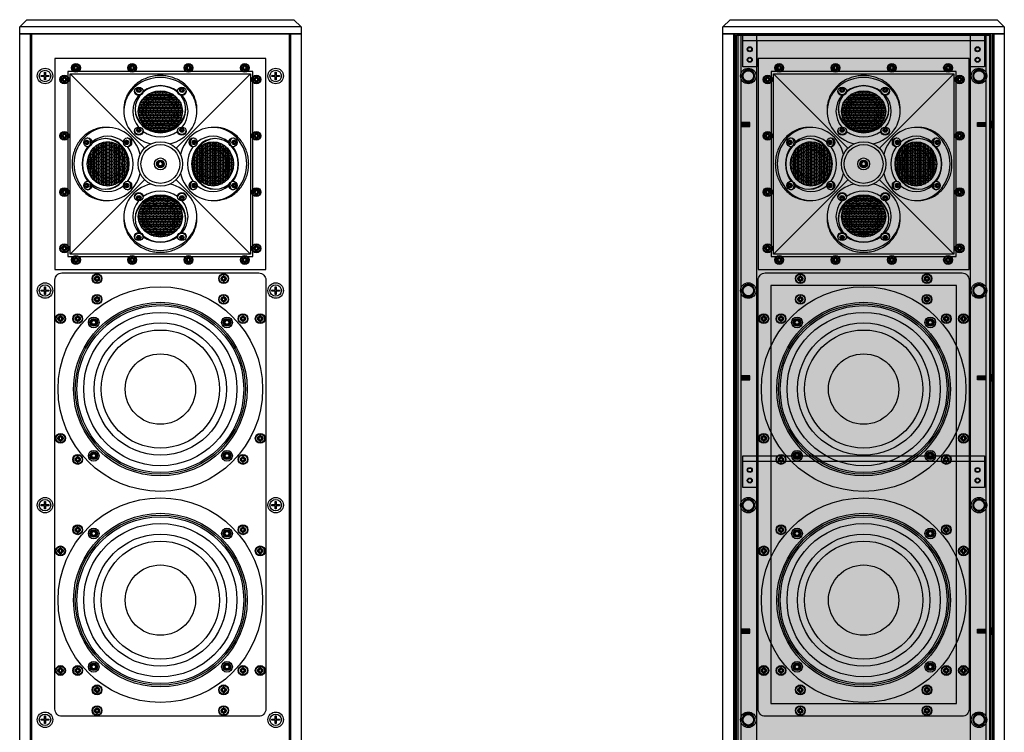
# Model space of a CAD drawing. Units: inches. Extents: x 0 to 219, y 0 to 137.
# Drawn here: x 63 to 98, y 73 to 99 of the extents above; entities that cross this region are included whole.
import ezdxf

# ---------------------------------------------------------------- set-up
doc = ezdxf.new("R2010")
doc.units = ezdxf.units.IN
doc.header["$MEASUREMENT"] = 0
for name, color, linetype in [('CAP', 3, 'Continuous'), ('CUP', 150, 'Continuous'), ('FEET', 6, 'Continuous'), ('GRILLE', 8, 'Continuous'), ('GRILLE FRAME', 9, 'Continuous'), ('GRILLE FRAME BRACKET', 2, 'Continuous'), ('HOUSING', 7, 'Continuous'), ('MAGNET', 3, 'Continuous'), ('MODULE FRONT PLATE', 150, 'Continuous'), ('MODULE HOUSING', 3, 'Continuous'), ('SCREW', 253, 'Continuous'), ('TOP CAP', 150, 'Continuous'), ('TWEETER', 2, 'Continuous'), ('TWEETER PLATE', 3, 'Continuous'), ('WOOFER', 6, 'Continuous')]:
    doc.layers.add(name, color=color, linetype=linetype)

# ---------------------------------------------------------------- blocks, each defined once
blk = doc.blocks.new('8-32 PHIL FLAT')
at = {"layer": 'SCREW'}
for p, q in [((-0.099, 0.02), (-0.102, 0.021)), ((-0.061, 0.021), (-0.102, 0.021)), ((-0.033, 0.033), (-0.061, 0.021)), ((-0.021, 0.061), (-0.033, 0.033)), ((-0.021, 0.102), (-0.021, 0.061)), ((-0.02, 0.099), (-0.021, 0.102)), ((0.02, 0.099), (0.021, 0.102)), ((0.021, 0.061), (0.021, 0.102)), ((0.033, 0.033), (0.021, 0.061)), ((0.061, 0.021), (0.033, 0.033)), ((0.102, 0.021), (0.061, 0.021)), ((0.099, 0.02), (0.102, 0.021)), ((-0.099, -0.02), (-0.102, -0.021)), ((-0.102, -0.021), (-0.061, -0.021)), ((-0.061, -0.021), (-0.033, -0.033)), ((-0.033, -0.033), (-0.021, -0.061)), ((-0.021, -0.061), (-0.021, -0.102)), ((-0.02, -0.099), (-0.021, -0.102)), ((0.02, -0.099), (0.021, -0.102)), ((0.021, -0.061), (0.033, -0.033)), ((0.021, -0.102), (0.021, -0.061)), ((0.033, -0.033), (0.061, -0.021)), ((0.061, -0.021), (0.102, -0.021)), ((0.099, -0.02), (0.102, -0.021))]:
    blk.add_line(p, q, dxfattribs=at)
blk.add_circle((0, 0), 0.156, dxfattribs=at)
for radius, start, end in [(0.104, 168.463, 191.537), (0.101, 168.6604, 191.3396), (0.104, 78.463, 101.537), (0.101, 78.6604, 101.3396), (0.101, 348.6604, 11.3396), (0.104, 348.463, 11.537), (0.104, 258.463, 281.537), (0.101, 258.6604, 281.3396)]:
    blk.add_arc((0, 0), radius, start, end, dxfattribs=at)
for points in [[(-0.099, 0.02), (-0.086, 0.019), (-0.073, 0.017), (-0.06, 0.016)], [(-0.016, 0.06), (-0.017, 0.073), (-0.019, 0.086), (-0.02, 0.099)], [(0.02, 0.099), (0.019, 0.086), (0.017, 0.073), (0.016, 0.06)], [(0.06, 0.016), (0.073, 0.017), (0.086, 0.019), (0.099, 0.02)], [(-0.06, -0.016), (-0.073, -0.017), (-0.086, -0.019), (-0.099, -0.02)], [(-0.02, -0.099), (-0.019, -0.086), (-0.017, -0.073), (-0.016, -0.06)], [(0.016, -0.06), (0.017, -0.073), (0.019, -0.086), (0.02, -0.099)], [(0.099, -0.02), (0.086, -0.019), (0.073, -0.017), (0.06, -0.016)]]:
    blk.add_open_spline(points, degree=3, dxfattribs=at)
for points in [[(-0.06, 0.016), (-0.055, 0.018), (-0.05, 0.019), (-0.039, 0.023), (-0.034, 0.025), (-0.027, 0.027)], [(-0.027, 0.027), (-0.025, 0.034), (-0.023, 0.039), (-0.019, 0.05), (-0.018, 0.055), (-0.016, 0.06)], [(0.016, 0.06), (0.018, 0.055), (0.019, 0.05), (0.023, 0.039), (0.025, 0.034), (0.027, 0.027)], [(0.027, 0.027), (0.034, 0.025), (0.039, 0.023), (0.05, 0.019), (0.055, 0.018), (0.06, 0.016)], [(-0.027, -0.027), (-0.034, -0.025), (-0.039, -0.023), (-0.05, -0.019), (-0.055, -0.018), (-0.06, -0.016)], [(-0.016, -0.06), (-0.018, -0.055), (-0.019, -0.05), (-0.023, -0.039), (-0.025, -0.034), (-0.027, -0.027)], [(0.027, -0.027), (0.025, -0.034), (0.023, -0.039), (0.019, -0.05), (0.018, -0.055), (0.016, -0.06)], [(0.06, -0.016), (0.055, -0.018), (0.05, -0.019), (0.039, -0.023), (0.034, -0.025), (0.027, -0.027)]]:
    blk.add_open_spline(points, degree=3, knots=[0, 0, 0, 0, 0.5, 0.5, 1, 1, 1, 1], dxfattribs=at)
blk = doc.blocks.new('8-32 SOCKET CAP')
at = {"layer": 'SCREW'}
for radius in [0.135, 0.0812]:
    blk.add_circle((0, 0), radius, dxfattribs=at)
for points, knots in [([(-0.041, 0.07), (-0.044, 0.065), (-0.047, 0.059), (-0.052, 0.05), (-0.054, 0.048), (-0.057, 0.041), (-0.059, 0.038), (-0.064, 0.029), (-0.068, 0.023), (-0.075, 0.011), (-0.078, 0.006), (-0.081, 0)], [0, 0, 0, 0, 0.25, 0.25, 0.375, 0.375, 0.5, 0.5, 0.75, 0.75, 1, 1, 1, 1]), ([(-0.081, 0), (-0.078, -0.005), (-0.075, -0.011), (-0.07, -0.02), (-0.068, -0.023), (-0.065, -0.029), (-0.063, -0.032), (-0.057, -0.041), (-0.054, -0.047), (-0.047, -0.059), (-0.044, -0.065), (-0.041, -0.07)], [0, 0, 0, 0, 0.25, 0.25, 0.375, 0.375, 0.5, 0.5, 0.75, 0.75, 1, 1, 1, 1]), ([(0.041, 0.07), (0.034, 0.07), (0.028, 0.07), (0.014, 0.07), (0.007, 0.07), (-0.007, 0.07), (-0.014, 0.07), (-0.028, 0.07), (-0.034, 0.07), (-0.041, 0.07)], [0, 0, 0, 0, 0.25, 0.25, 0.5, 0.5, 0.75, 0.75, 1, 1, 1, 1]), ([(0.081, 0), (0.078, 0.005), (0.075, 0.011), (0.07, 0.02), (0.068, 0.023), (0.065, 0.029), (0.063, 0.032), (0.057, 0.041), (0.054, 0.047), (0.047, 0.059), (0.044, 0.065), (0.041, 0.07)], [0, 0, 0, 0, 0.25, 0.25, 0.375, 0.375, 0.5, 0.5, 0.75, 0.75, 1, 1, 1, 1]), ([(0.041, -0.07), (0.044, -0.065), (0.047, -0.059), (0.052, -0.05), (0.054, -0.048), (0.057, -0.041), (0.059, -0.038), (0.064, -0.029), (0.068, -0.023), (0.075, -0.011), (0.078, -0.006), (0.081, 0)], [0, 0, 0, 0, 0.25, 0.25, 0.375, 0.375, 0.5, 0.5, 0.75, 0.75, 1, 1, 1, 1]), ([(0.041, -0.07), (0.034, -0.07), (0.028, -0.07), (0.014, -0.07), (0.007, -0.07), (-0.007, -0.07), (-0.014, -0.07), (-0.028, -0.07), (-0.034, -0.07), (-0.041, -0.07)], [0, 0, 0, 0, 0.25, 0.25, 0.5, 0.5, 0.75, 0.75, 1, 1, 1, 1])]:
    blk.add_open_spline(points, degree=3, knots=knots, dxfattribs=at)
blk = doc.blocks.new('DRV.6.5.001F')
at = {"layer": 'WOOFER'}
for centre, radius in [((0, 0), 3.635), ((0, 0), 3.085), ((0, 0), 3.024), ((0, 0), 2.724), ((-2.369, 2.369), 0.19), ((-2.369, 2.369), 0.107), ((2.369, 2.369), 0.19), ((2.369, 2.369), 0.108), ((0, 0), 2.349), ((0, 0), 2.099), ((0, 0), 1.25), ((-2.369, -2.369), 0.19), ((-2.369, -2.369), 0.108), ((2.369, -2.369), 0.19), ((2.369, -2.369), 0.108)]:
    blk.add_circle(centre, radius, dxfattribs=at)
blk = doc.blocks.new('DRV.1.007.TIQ')
at = {"layer": 'TWEETER'}
h = blk.add_hatch(dxfattribs=at)
h.set_pattern_fill('ANSI38', color=256, scale=0.019685, angle=-45, style=0)
h.set_pattern_definition([(360, (-20.57688, 9.847805), (2e-17, 0.05774247), []), (90, (-20.57688, 9.847805), (-0.0625, 0.11548494), [0.1443562, -0.0866137])])
edge = h.paths.add_edge_path()
edge.add_ellipse((0, 1.872), major_axis=(0.785, 0), ratio=0.92388, start_angle=0, end_angle=360)
h = blk.add_hatch(dxfattribs=at)
h.set_pattern_fill('ANSI38', color=256, scale=0.019685, angle=45, style=0)
h.set_pattern_definition([(90, (-9.847805, -20.57688), (-0.05774247, 2e-17), []), (180, (-9.847805, -20.57688), (-0.11548494, -0.0625), [0.1443562, -0.0866137])])
edge = h.paths.add_edge_path()
edge.add_ellipse((-1.872, 0), major_axis=(0, 0.785), ratio=0.92388, start_angle=0, end_angle=360)
h = blk.add_hatch(dxfattribs=at)
h.set_pattern_fill('ANSI38', color=256, scale=0.019685, angle=225, style=0)
h.set_pattern_definition([(270, (9.847805, 20.57688), (0.05774247, -3e-17), []), (360, (9.847805, 20.57688), (0.11548494, 0.0625), [0.1443562, -0.0866137])])
edge = h.paths.add_edge_path()
edge.add_ellipse((1.872, 0), major_axis=(0, -0.785), ratio=0.92388, start_angle=0, end_angle=360)
h = blk.add_hatch(dxfattribs=at)
h.set_pattern_fill('ANSI38', color=256, scale=0.019685, angle=135, style=0)
h.set_pattern_definition([(180, (20.57688, -9.847805), (-3e-17, -0.05774247), []), (270, (20.57688, -9.847805), (0.0625, -0.11548494), [0.1443562, -0.0866137])])
edge = h.paths.add_edge_path()
edge.add_ellipse((0, -1.872), major_axis=(-0.785, 0), ratio=0.92388, start_angle=0, end_angle=360)
at = {"layer": 'FEET'}
for radius in [0.79, 0.69, 0.212, 0.125]:
    blk.add_circle((0, 0), radius, dxfattribs=at)
at = {"layer": 'TWEETER'}
for centre, major_axis, start_param, end_param in [((0, 1.872), (1.299, 0), 4.976321, 10.731642), ((0, 1.872), (0.984, 0), 0.904556, 2.237037), ((-0.766, 2.614), (0.157, 0), 3.258355, 6.166423), ((-0.766, 2.647), (0.0787, 0), 3.376749, 6.048029), ((0, 1.872), (-0.65, 0), 3.141593, 9.424778), ((0.766, 2.614), (0.157, 0), 3.258355, 6.166423), ((0.766, 2.647), (0.0787, 0), 3.376749, 6.048029), ((0, 1.872), (-0.984, 0), -0.66624, 0.66624), ((0, 1.872), (-0.984, 0), 2.475352, 3.807833), ((-1.872, 0), (0, 1.299), 4.976321, 10.731642), ((-1.872, 0), (0, -0.984), 2.475352, 3.807833), ((-0.766, 1.199), (0.157, 0), 3.258355, 6.166423), ((-0.766, 1.233), (0.0787, 0), 3.376749, 6.048029), ((0, 1.872), (0.984, 0), 4.046149, 5.378629), ((0.766, 1.199), (0.157, 0), 3.258355, 6.166423), ((0.766, 1.233), (0.0787, 0), 3.376749, 6.048029), ((1.872, 0), (0, -1.299), 4.976321, 10.731642), ((1.872, 0), (0, 0.984), -0.66624, 0.66624), ((-2.647, 0.766), (0, 0.0787), 3.376749, 6.048029), ((-2.614, 0.766), (0, 0.157), 3.258355, 6.166423), ((-1.233, 0.766), (0, 0.0787), 3.376749, 6.048029), ((-1.199, 0.766), (0, 0.157), 3.258355, 6.166423), ((1.199, 0.766), (0, -0.157), 3.258355, 6.166423), ((1.233, 0.766), (0, -0.0787), 3.376749, 6.048029), ((2.614, 0.766), (0, -0.157), 3.258355, 6.166423), ((2.647, 0.766), (0, -0.0787), 3.376749, 6.048029), ((-1.872, 0), (0, 0.984), 0.904556, 2.237037), ((-1.872, 0), (0, -0.65), 3.141593, 9.424778), ((-1.872, 0), (0, 0.984), 4.046149, 5.378629), ((1.872, 0), (0, -0.984), 4.046149, 5.378629), ((1.872, 0), (0, 0.65), 3.141593, 9.424778), ((1.872, 0), (0, -0.984), 0.904556, 2.237037), ((-2.647, -0.766), (0, 0.0787), 3.376749, 6.048029), ((-2.614, -0.766), (0, 0.157), 3.258355, 6.166423), ((-1.233, -0.766), (0, 0.0787), 3.376749, 6.048029), ((-1.199, -0.766), (0, 0.157), 3.258355, 6.166423), ((1.199, -0.766), (0, -0.157), 3.258355, 6.166423), ((1.233, -0.766), (0, -0.0787), 3.376749, 6.048029), ((2.614, -0.766), (0, -0.157), 3.258355, 6.166423), ((2.647, -0.766), (0, -0.0787), 3.376749, 6.048029), ((-1.872, 0), (0, -0.984), -0.66624, 0.66624), ((0, -1.872), (-1.299, 0), 4.976321, 10.731642), ((0, -1.872), (-0.984, 0), 4.046149, 5.378629), ((1.872, 0), (0, 0.984), 2.475352, 3.807833), ((0, -1.872), (0.984, 0), 2.475352, 3.807833), ((-0.766, -1.199), (-0.157, 0), 3.258355, 6.166423), ((-0.766, -1.233), (-0.0787, 0), 3.376749, 6.048029), ((0, -1.872), (0.65, 0), 3.141593, 9.424778), ((0.766, -1.199), (-0.157, 0), 3.258355, 6.166423), ((0.766, -1.233), (-0.0787, 0), 3.376749, 6.048029), ((0, -1.872), (0.984, 0), -0.66624, 0.66624), ((-0.766, -2.614), (-0.157, 0), 3.258355, 6.166423), ((-0.766, -2.647), (-0.0787, 0), 3.376749, 6.048029), ((0, -1.872), (-0.984, 0), 0.904556, 2.237037), ((0.766, -2.614), (-0.157, 0), 3.258355, 6.166423), ((0.766, -2.647), (-0.0787, 0), 3.376749, 6.048029)]:
    blk.add_ellipse(centre, major_axis=major_axis, ratio=0.92388, start_param=start_param, end_param=end_param, dxfattribs=at)
for centre, major_axis in [((-0.766, 2.58), (0.157, 0)), ((-0.766, 2.614), (0.0787, 0)), ((0, 1.872), (0.785, 0)), ((0.766, 2.58), (0.157, 0)), ((0.766, 2.614), (0.0787, 0)), ((0, 1.872), (0.519, 0)), ((-0.766, 1.165), (0.157, 0)), ((-0.766, 1.199), (0.0787, 0)), ((0.766, 1.165), (0.157, 0)), ((0.766, 1.199), (0.0787, 0)), ((-2.58, 0.766), (0, 0.157)), ((-2.614, 0.766), (0, 0.0787)), ((-1.872, 0), (0, 0.785)), ((-1.165, 0.766), (0, 0.157)), ((-1.199, 0.766), (0, 0.0787)), ((1.165, 0.766), (0, -0.157)), ((1.199, 0.766), (0, -0.0787)), ((1.872, 0), (0, -0.785)), ((2.58, 0.766), (0, -0.157)), ((2.614, 0.766), (0, -0.0787)), ((-1.872, 0), (0, 0.519)), ((1.872, 0), (0, -0.519)), ((-2.58, -0.766), (0, 0.157)), ((-2.614, -0.766), (0, 0.0787)), ((-1.165, -0.766), (0, 0.157)), ((-1.199, -0.766), (0, 0.0787)), ((1.165, -0.766), (0, -0.157)), ((1.199, -0.766), (0, -0.0787)), ((2.58, -0.766), (0, -0.157)), ((2.614, -0.766), (0, -0.0787)), ((-0.766, -1.165), (-0.157, 0)), ((0.766, -1.165), (-0.157, 0)), ((-0.766, -1.199), (-0.0787, 0)), ((0, -1.872), (-0.785, 0)), ((0, -1.872), (-0.519, 0)), ((0.766, -1.199), (-0.0787, 0)), ((-0.766, -2.58), (-0.157, 0)), ((0.766, -2.58), (-0.157, 0)), ((-0.766, -2.614), (-0.0787, 0)), ((0.766, -2.614), (-0.0787, 0))]:
    blk.add_ellipse(centre, major_axis=major_axis, ratio=0.92388, dxfattribs=at)
for points in [[(1.299, 1.872), (1.299, 1.906), (1.299, 1.94), (1.299, 3.14), (0, 3.14), (-1.299, 3.14), (-1.299, 1.94), (-1.299, 1.906), (-1.299, 1.872)], [(-1.872, 1.299), (-1.906, 1.299), (-1.94, 1.299), (-3.14, 1.299), (-3.14, 0), (-3.14, -1.299), (-1.94, -1.299), (-1.906, -1.299), (-1.872, -1.299)], [(1.872, -1.299), (1.906, -1.299), (1.94, -1.299), (3.14, -1.299), (3.14, 0), (3.14, 1.299), (1.94, 1.299), (1.906, 1.299), (1.872, 1.299)], [(-1.299, -1.872), (-1.299, -1.906), (-1.299, -1.94), (-1.299, -3.14), (0, -3.14), (1.299, -3.14), (1.299, -1.94), (1.299, -1.906), (1.299, -1.872)]]:
    blk.add_rational_spline(points, [1, 1, 1, 0.707106781187, 1, 0.707106781187, 1, 1, 1], degree=2, knots=[0, 0, 0, 1, 1, 2.570796, 2.570796, 4.141593, 4.141593, 5.141593, 5.141593, 5.141593], dxfattribs=at)
at = {"layer": 'TWEETER PLATE'}
for p, q in [((-3.207, 3.207), (-0.559, 0.559)), ((0.559, 0.559), (3.207, 3.207)), ((-0.559, -0.559), (-3.207, -3.207)), ((3.207, -3.207), (0.559, -0.559))]:
    blk.add_line(p, q, dxfattribs=at)
for points in [[(3.75, 3.75), (-3.75, 3.75), (-3.75, -3.75), (3.75, -3.75)], [(3.207, -3.207), (-3.207, -3.207), (-3.207, 3.207), (3.207, 3.207)]]:
    blk.add_lwpolyline(points, close=True, dxfattribs=at)
for centre, radius in [((-3, 3.412), 0.138), ((-3, 3.412), 0.0885), ((-1, 3.412), 0.137), ((-1, 3.412), 0.0885), ((1, 3.412), 0.137), ((1, 3.412), 0.0885), ((3, 3.412), 0.137), ((3, 3.412), 0.0885), ((-3.413, 3), 0.137), ((-3.413, 3), 0.0885), ((3.412, 3), 0.137), ((3.412, 3), 0.0885), ((-3.413, 1), 0.137), ((-3.413, 1), 0.0885), ((3.412, 1), 0.137), ((3.412, 1), 0.0885), ((-3.413, -1), 0.137), ((-3.413, -1), 0.0885), ((3.412, -1), 0.137), ((3.412, -1), 0.0885), ((-3.413, -3), 0.138), ((-3.413, -3), 0.0885), ((3.412, -3), 0.137), ((3.412, -3), 0.0885), ((-3, -3.413), 0.137), ((-3, -3.413), 0.0885), ((-1, -3.413), 0.137), ((-1, -3.413), 0.0885), ((1, -3.413), 0.137), ((1, -3.413), 0.0885), ((3, -3.413), 0.138), ((3, -3.413), 0.0885)]:
    blk.add_circle(centre, radius, dxfattribs=at)
for centre, major_axis, start_param, end_param in [((0, 1.94), (-0.9, 0), 3.141593, 9.424778), ((-0.773, 2.654), (-0.0547, 0), 3.141593, 9.424778), ((-0.773, 2.688), (-0.0547, 0), 6.630911, 9.077052), ((0.772, 2.654), (-0.0547, 0), 3.141593, 9.424778), ((0.772, 2.688), (-0.0547, 0), 6.630911, 9.077052), ((0, 1.975), (-0.9, 0), 6.303897, 9.404066), ((-0.773, 1.226), (-0.0547, 0), 3.141593, 9.424778), ((-0.773, 1.261), (-0.0547, 0), 6.630911, 9.077052), ((0.772, 1.226), (-0.0547, 0), 3.141593, 9.424778), ((0.772, 1.261), (-0.0547, 0), 6.630911, 9.077052), ((-1.94, 0), (0, -0.9), 3.141593, 9.424778), ((-2.654, 0.772), (0, -0.0547), 3.141593, 9.424778), ((-2.688, 0.772), (0, -0.0547), 6.630911, 9.077052), ((-1.975, 0), (0, -0.9), 6.303897, 9.404066), ((-1.226, 0.772), (0, -0.0547), 3.141593, 9.424778), ((-1.261, 0.772), (0, -0.0547), 6.630911, 9.077052), ((1.94, 0), (0, 0.9), 3.141593, 9.424778), ((1.975, 0), (0, 0.9), 6.303897, 9.404066), ((1.226, 0.773), (0, 0.0547), 3.141593, 9.424778), ((1.261, 0.773), (0, 0.0547), 6.630911, 9.077052), ((2.654, 0.773), (0, 0.0547), 3.141593, 9.424778), ((2.688, 0.773), (0, 0.0547), 6.630911, 9.077052), ((-2.654, -0.773), (0, -0.0547), 3.141593, 9.424778), ((-2.688, -0.773), (0, -0.0547), 6.630911, 9.077052), ((-1.226, -0.773), (0, -0.0547), 3.141593, 9.424778), ((-1.261, -0.773), (0, -0.0547), 6.630911, 9.077052), ((0, -1.94), (0.9, 0), 3.141593, 9.424778), ((1.226, -0.772), (0, 0.0547), 3.141593, 9.424778), ((1.261, -0.772), (0, 0.0547), 6.630911, 9.077052), ((2.654, -0.772), (0, 0.0547), 3.141593, 9.424778), ((2.688, -0.772), (0, 0.0547), 6.630911, 9.077052), ((0, -1.975), (0.9, 0), 6.303897, 9.404066), ((-0.772, -1.226), (0.0547, 0), 3.141593, 9.424778), ((-0.772, -1.261), (0.0547, 0), 6.630911, 9.077052), ((0.773, -1.226), (0.0547, 0), 3.141593, 9.424778), ((0.773, -1.261), (0.0547, 0), 6.630911, 9.077052), ((-0.772, -2.654), (0.0547, 0), 3.141593, 9.424778), ((-0.772, -2.688), (0.0547, 0), 6.630911, 9.077052), ((0.773, -2.654), (0.0547, 0), 3.141593, 9.424778), ((0.773, -2.688), (0.0547, 0), 6.630911, 9.077052)]:
    blk.add_ellipse(centre, major_axis=major_axis, ratio=0.92388, start_param=start_param, end_param=end_param, dxfattribs=at)
at = {"layer": 'SCREW'}
blk.add_blockref('8-32 SOCKET CAP', (0, 0), dxfattribs=at)
blk = doc.blocks.new('MISC.MAGNET.CUP POSITIVE')
at = {"layer": 'CAP'}
for p, q in [((-0.136, 0.018), (-0.018, 0.018)), ((-0.136, -0.018), (-0.136, 0.018)), ((-0.131, 0.013), (-0.136, 0.018)), ((-0.131, -0.013), (-0.131, 0.013)), ((-0.131, 0.013), (-0.013, 0.013)), ((-0.018, 0.136), (0.018, 0.136)), ((-0.018, 0.018), (-0.018, 0.136)), ((-0.013, 0.131), (-0.018, 0.136)), ((-0.013, 0.013), (-0.018, 0.018)), ((-0.013, 0.013), (-0.013, 0.131)), ((-0.013, 0.131), (0.013, 0.131)), ((0.013, 0.131), (0.018, 0.136)), ((0.013, 0.131), (0.013, 0.013)), ((0.013, 0.013), (0.018, 0.018)), ((0.013, 0.013), (0.131, 0.013)), ((0.018, 0.136), (0.018, 0.018)), ((0.018, 0.018), (0.136, 0.018)), ((0.131, 0.013), (0.136, 0.018)), ((0.131, 0.013), (0.131, -0.013)), ((0.136, 0.018), (0.136, -0.018)), ((-0.131, -0.013), (-0.136, -0.018)), ((-0.018, -0.018), (-0.136, -0.018)), ((-0.013, -0.013), (-0.131, -0.013)), ((-0.013, -0.013), (-0.018, -0.018)), ((-0.018, -0.136), (-0.018, -0.018)), ((-0.013, -0.131), (-0.018, -0.136)), ((0.018, -0.136), (-0.018, -0.136)), ((-0.013, -0.131), (-0.013, -0.013)), ((0.013, -0.131), (-0.013, -0.131)), ((0.013, -0.013), (0.013, -0.131)), ((0.013, -0.013), (0.018, -0.018)), ((0.131, -0.013), (0.013, -0.013)), ((0.013, -0.131), (0.018, -0.136)), ((0.018, -0.018), (0.018, -0.136)), ((0.136, -0.018), (0.018, -0.018)), ((0.131, -0.013), (0.136, -0.018))]:
    blk.add_line(p, q, dxfattribs=at)
blk.add_circle((0, 0), 0.275, dxfattribs=at)
blk = doc.blocks.new('MISC.MAGNET.CUP BACK')
at = {"layer": 'CAP'}
blk.add_circle((0, 0), 0.275, dxfattribs=at)
at = {"layer": 'CUP'}
for p, q in [((-0.206, 0), (-0.223, 0)), ((-0.157, 0.157), (-0.158, 0.158)), ((-0.158, 0.158), (-0.158, 0.158)), ((-0.146, 0.146), (-0.157, 0.157)), ((0, 0.206), (0, 0.223)), ((0.146, 0.146), (0.157, 0.157)), ((0.157, 0.157), (0.158, 0.158)), ((0.158, 0.158), (0.158, 0.158)), ((0.206, 0), (0.223, 0)), ((-0.157, -0.157), (-0.158, -0.158)), ((-0.158, -0.158), (-0.158, -0.158)), ((-0.146, -0.146), (-0.157, -0.157)), ((0, -0.206), (0, -0.223)), ((0.146, -0.146), (0.157, -0.157)), ((0.157, -0.157), (0.158, -0.158)), ((0.158, -0.158), (0.158, -0.158))]:
    blk.add_line(p, q, dxfattribs=at)
for radius in [0.206, 0.188]:
    blk.add_circle((0, 0), radius, dxfattribs=at)
for radius, start, end in [(0.223, 135, 180), (0.223, 180, 225), (0.222, 135, 180), (0.208, 180, 225), (0.206, 135, 180), (0.223, 90, 135), (0.208, 90, 135), (0.223, 45, 90), (0.222, 45, 90), (0.206, 45, 90), (0.206, 315, 0), (0.208, 0, 45), (0.222, 315, 0), (0.223, 0, 45), (0.223, 315, 0), (0.223, 225, 270), (0.222, 225, 270), (0.206, 225, 270), (0.208, 270, 315), (0.223, 270, 315)]:
    blk.add_arc((0, 0), radius, start, end, dxfattribs=at)

msp = doc.modelspace()

# ---------------------------------------------------------------- hatches: boundary and pattern name
at = {"layer": 'GRILLE'}
h = msp.add_hatch(dxfattribs=at)
h.set_pattern_fill('HEX', color=256)
h.set_pattern_definition([(0, (-1313.47649, 930.065), (0, 0.21650635), [0.125, -0.25]), (120, (-1313.47649, 930.065), (-0.1875, -0.108253175), [0.125, -0.25]), (60, (-1313.35149, 930.065), (-0.1875, 0.108253175), [0.125, -0.25])])
h.paths.add_polyline_path([(88.0628, 98.1606), (97.1128, 98.1606), (97.1128, 55.8106), (88.0628, 55.8106)])

# ---------------------------------------------------------------- linework, layer by layer
msp.add_lwpolyline([(88.0628, 98.1606), (97.1128, 98.1606), (97.1128, 55.8106), (88.0628, 55.8106)], close=True, dxfattribs=at)
at = {"layer": 'GRILLE FRAME'}
for p, q in [((88.2378, 55.8106), (88.2378, 98.1606)), ((96.9378, 55.8106), (96.9378, 98.1606))]:
    msp.add_line(p, q, dxfattribs=at)
for points in [[(88.7878, 70.8449), (88.7878, 98.1606), (88.1128, 98.1606), (88.1128, 55.8106), (88.7878, 55.8106), (88.7878, 58.8263, -0.2202574), (88.7878, 62.3449), (88.7878, 67.3263, -0.2202574)], [(96.3878, 70.8449), (96.3878, 98.1606), (97.0628, 98.1606), (97.0628, 55.8106), (96.3878, 55.8106), (96.3878, 58.8263, 0.2202574), (96.3878, 62.3449), (96.3878, 67.3263, 0.2202574)]]:
    msp.add_lwpolyline(points, format="xyb", close=True, dxfattribs=at)
for centre, radius in [((88.5378, 97.6606), 0.0885), ((96.6378, 97.6606), 0.0885), ((88.5378, 97.2856), 0.0885), ((96.6378, 97.2856), 0.0885), ((88.4878, 96.7106), 0.2031), ((96.6878, 96.7106), 0.2031), ((88.4878, 89.0856), 0.2031), ((96.6878, 89.0856), 0.2031), ((88.5378, 82.7106), 0.0885), ((96.6378, 82.7106), 0.0885), ((88.5378, 82.3356), 0.0885), ((96.6378, 82.3356), 0.0885), ((88.4878, 81.4606), 0.2031), ((96.6878, 81.4606), 0.2031), ((88.4878, 73.8356), 0.2031), ((96.6878, 73.8356), 0.2031)]:
    msp.add_circle(centre, radius, dxfattribs=at)
at = {"layer": 'GRILLE FRAME BRACKET'}
for p, q in [((88.2878, 97.9706), (96.8878, 97.9706)), ((88.2878, 83.0206), (96.8878, 83.0206))]:
    msp.add_line(p, q, dxfattribs=at)
for points in [[(88.7878, 97.9706), (88.7878, 97.0356), (88.2878, 97.0356), (88.2878, 98.1606), (96.8878, 98.1606), (96.8878, 97.0356), (96.3878, 97.0356), (96.3878, 97.9706)], [(88.7878, 83.0206), (88.7878, 82.0856), (88.2878, 82.0856), (88.2878, 83.2106), (96.8878, 83.2106), (96.8878, 82.0856), (96.3878, 82.0856), (96.3878, 83.0206)]]:
    msp.add_lwpolyline(points, dxfattribs=at)
for centre in [(88.5378, 97.6606), (96.6378, 97.6606), (88.5378, 97.2856), (96.6378, 97.2856), (88.5378, 82.7106), (96.6378, 82.7106), (88.5378, 82.3356), (96.6378, 82.3356)]:
    msp.add_circle(centre, 0.068, dxfattribs=at)
at = {"layer": 'HOUSING'}
for p, q in [((62.9651, 98.2106), (62.9651, 49.2106)), ((63.0128, 98.2106), (63.0128, 49.2106)), ((72.1628, 98.2106), (72.1628, 49.2106)), ((72.2104, 98.2106), (72.2104, 49.2106)), ((87.9651, 98.2106), (87.9651, 49.2106)), ((88.0128, 98.2106), (88.0128, 49.2106)), ((97.1628, 98.2106), (97.1628, 49.2106)), ((97.2104, 98.2106), (97.2104, 49.2106))]:
    msp.add_line(p, q, dxfattribs=at)
for points in [[(62.5878, 98.2106), (72.5878, 98.2106), (72.5878, 49.2106), (62.5878, 49.2106)], [(87.5878, 98.2106), (97.5878, 98.2106), (97.5878, 49.2106), (87.5878, 49.2106)], [(70.8753, 96.8731), (64.3003, 96.8731), (64.3003, 90.2981), (70.8753, 90.2981)], [(95.8753, 96.8731), (89.3003, 96.8731), (89.3003, 90.2981), (95.8753, 90.2981)], [(89.288, 89.2606), (89.288, 74.4106), (95.8875, 74.4106), (95.8875, 89.2606)]]:
    msp.add_lwpolyline(points, close=True, dxfattribs=at)
for centre, radius in [((64.5878, 96.9981), 0.068), ((66.5878, 96.9981), 0.068), ((68.5878, 96.9981), 0.068), ((70.5878, 96.9981), 0.068), ((89.5878, 96.9981), 0.068), ((91.5878, 96.9981), 0.068), ((93.5878, 96.9981), 0.068), ((95.5878, 96.9981), 0.068), ((63.4878, 96.7106), 0.2031), ((64.1753, 96.5856), 0.068), ((71.0003, 96.5856), 0.068), ((71.6878, 96.7106), 0.2031), ((88.4878, 96.7106), 0.2031), ((89.1753, 96.5856), 0.068), ((96.0003, 96.5856), 0.068), ((96.6878, 96.7106), 0.2031), ((64.1753, 94.5856), 0.068), ((71.0003, 94.5856), 0.068), ((89.1753, 94.5856), 0.068), ((96.0003, 94.5856), 0.068), ((64.1753, 92.5856), 0.068), ((71.0003, 92.5856), 0.068), ((89.1753, 92.5856), 0.068), ((96.0003, 92.5856), 0.068), ((64.1753, 90.5856), 0.068), ((71.0003, 90.5856), 0.068), ((89.1753, 90.5856), 0.068), ((96.0003, 90.5856), 0.068), ((64.5878, 90.1731), 0.068), ((66.5878, 90.1731), 0.068), ((68.5878, 90.1731), 0.068), ((70.5878, 90.1731), 0.068), ((89.5878, 90.1731), 0.068), ((91.5878, 90.1731), 0.068), ((93.5878, 90.1731), 0.068), ((95.5878, 90.1731), 0.068), ((63.4878, 89.0856), 0.2031), ((65.3378, 89.5106), 0.068), ((69.8378, 89.5106), 0.068), ((71.6878, 89.0856), 0.2031), ((88.4878, 89.0856), 0.2031), ((90.3378, 89.5106), 0.068), ((94.8378, 89.5106), 0.068), ((96.6878, 89.0856), 0.2031), ((64.038, 88.0856), 0.068), ((71.1375, 88.0856), 0.068), ((89.038, 88.0856), 0.068), ((96.1375, 88.0856), 0.068), ((64.038, 83.8356), 0.068), ((71.1375, 83.8356), 0.068), ((89.038, 83.8356), 0.068), ((96.1375, 83.8356), 0.068), ((63.4878, 81.4606), 0.2031), ((71.6878, 81.4606), 0.2031), ((88.4878, 81.4606), 0.2031), ((96.6878, 81.4606), 0.2031), ((64.038, 79.8356), 0.068), ((71.1375, 79.8356), 0.068), ((89.038, 79.8356), 0.068), ((96.1375, 79.8356), 0.068), ((64.038, 75.5856), 0.068), ((71.1375, 75.5856), 0.068), ((89.038, 75.5856), 0.068), ((96.1375, 75.5856), 0.068), ((65.3378, 74.1606), 0.068), ((69.8378, 74.1606), 0.068), ((90.3378, 74.1606), 0.068), ((94.8378, 74.1606), 0.068), ((63.4878, 73.8356), 0.2031), ((71.6878, 73.8356), 0.2031), ((88.4878, 73.8356), 0.2031), ((96.6878, 73.8356), 0.2031)]:
    msp.add_circle(centre, radius, dxfattribs=at)
at = {"layer": 'MODULE FRONT PLATE'}
for points in [[(64.088, 89.7106), (71.0875, 89.7106, -0.4142136), (71.3375, 89.4606), (71.3375, 74.2106, -0.4142136), (71.0875, 73.9606), (64.088, 73.9606, -0.4142136), (63.838, 74.2106), (63.838, 89.4606, -0.4142136)], [(89.088, 89.7106), (96.0875, 89.7106, -0.4142136), (96.3375, 89.4606), (96.3375, 74.2106, -0.4142136), (96.0875, 73.9606), (89.088, 73.9606, -0.4142136), (88.838, 74.2106), (88.838, 89.4606, -0.4142136)]]:
    msp.add_lwpolyline(points, format="xyb", close=True, dxfattribs=at)
for centre, radius in [((65.3378, 89.5106), 0.175), ((69.8378, 89.5106), 0.175), ((90.3378, 89.5106), 0.175), ((94.8378, 89.5106), 0.175), ((65.3378, 89.5106), 0.0885), ((69.8378, 89.5106), 0.0885), ((90.3378, 89.5106), 0.0885), ((94.8378, 89.5106), 0.0885), ((65.3378, 88.7731), 0.175), ((69.8378, 88.7731), 0.175), ((90.3378, 88.7731), 0.175), ((94.8378, 88.7731), 0.175), ((67.5878, 85.5856), 2.965), ((65.3378, 88.7731), 0.0885), ((69.8378, 88.7731), 0.0885), ((92.5878, 85.5856), 2.965), ((90.3378, 88.7731), 0.0885), ((94.8378, 88.7731), 0.0885), ((64.038, 88.0856), 0.175), ((64.6505, 88.0856), 0.175), ((70.525, 88.0856), 0.175), ((71.1375, 88.0856), 0.175), ((89.038, 88.0856), 0.175), ((89.6505, 88.0856), 0.175), ((95.525, 88.0856), 0.175), ((96.1375, 88.0856), 0.175), ((64.038, 88.0856), 0.0885), ((64.6505, 88.0856), 0.0885), ((65.2188, 87.9543), 0.068), ((69.9564, 87.9546), 0.068), ((70.525, 88.0856), 0.0885), ((71.1375, 88.0856), 0.0885), ((89.038, 88.0856), 0.0885), ((89.6505, 88.0856), 0.0885), ((90.2188, 87.9543), 0.068), ((94.9564, 87.9546), 0.068), ((95.525, 88.0856), 0.0885), ((96.1375, 88.0856), 0.0885), ((64.038, 83.8356), 0.175), ((71.1375, 83.8356), 0.175), ((89.038, 83.8356), 0.175), ((96.1375, 83.8356), 0.175), ((64.038, 83.8356), 0.0885), ((71.1375, 83.8356), 0.0885), ((89.038, 83.8356), 0.0885), ((96.1375, 83.8356), 0.0885), ((64.6505, 83.0856), 0.175), ((64.6505, 83.0856), 0.0885), ((65.2191, 83.2166), 0.068), ((69.9567, 83.217), 0.068), ((70.525, 83.0856), 0.175), ((70.525, 83.0856), 0.0885), ((89.6505, 83.0856), 0.175), ((89.6505, 83.0856), 0.0885), ((90.2191, 83.2166), 0.068), ((94.9567, 83.217), 0.068), ((95.525, 83.0856), 0.175), ((95.525, 83.0856), 0.0885), ((67.5878, 78.0856), 2.965), ((92.5878, 78.0856), 2.965), ((64.6505, 80.5856), 0.175), ((64.6505, 80.5856), 0.0885), ((65.2188, 80.4543), 0.068), ((69.9564, 80.4546), 0.068), ((70.525, 80.5856), 0.175), ((70.525, 80.5856), 0.0885), ((89.6505, 80.5856), 0.175), ((89.6505, 80.5856), 0.0885), ((90.2188, 80.4543), 0.068), ((94.9564, 80.4546), 0.068), ((95.525, 80.5856), 0.175), ((95.525, 80.5856), 0.0885), ((64.038, 79.8356), 0.175), ((64.038, 79.8356), 0.0885), ((71.1375, 79.8356), 0.175), ((71.1375, 79.8356), 0.0885), ((89.038, 79.8356), 0.175), ((89.038, 79.8356), 0.0885), ((96.1375, 79.8356), 0.175), ((96.1375, 79.8356), 0.0885), ((64.038, 75.5856), 0.175), ((64.038, 75.5856), 0.0885), ((64.6505, 75.5856), 0.175), ((64.6505, 75.5856), 0.0885), ((65.2191, 75.7166), 0.068), ((69.9567, 75.717), 0.068), ((70.525, 75.5856), 0.175), ((70.525, 75.5856), 0.0885), ((71.1375, 75.5856), 0.175), ((71.1375, 75.5856), 0.0885), ((89.038, 75.5856), 0.175), ((89.038, 75.5856), 0.0885), ((89.6505, 75.5856), 0.175), ((89.6505, 75.5856), 0.0885), ((90.2191, 75.7166), 0.068), ((94.9567, 75.717), 0.068), ((95.525, 75.5856), 0.175), ((95.525, 75.5856), 0.0885), ((96.1375, 75.5856), 0.175), ((96.1375, 75.5856), 0.0885), ((65.3378, 74.8981), 0.175), ((65.3378, 74.8981), 0.0885), ((69.8378, 74.8981), 0.175), ((69.8378, 74.8981), 0.0885), ((90.3378, 74.8981), 0.175), ((90.3378, 74.8981), 0.0885), ((94.8378, 74.8981), 0.175), ((94.8378, 74.8981), 0.0885), ((65.3378, 74.1606), 0.175), ((65.3378, 74.1606), 0.0885), ((69.8378, 74.1606), 0.175), ((69.8378, 74.1606), 0.0885), ((90.3378, 74.1606), 0.175), ((90.3378, 74.1606), 0.0885), ((94.8378, 74.1606), 0.175), ((94.8378, 74.1606), 0.0885)]:
    msp.add_circle(centre, radius, dxfattribs=at)
at = {"layer": 'MODULE HOUSING'}
for centre in [(65.3378, 88.7731), (69.8378, 88.7731), (90.3378, 88.7731), (94.8378, 88.7731), (64.6505, 88.0856), (70.525, 88.0856), (89.6505, 88.0856), (95.525, 88.0856), (64.6505, 83.0856), (70.525, 83.0856), (89.6505, 83.0856), (95.525, 83.0856), (64.6505, 80.5856), (70.525, 80.5856), (89.6505, 80.5856), (95.525, 80.5856), (64.6505, 75.5856), (70.525, 75.5856), (89.6505, 75.5856), (95.525, 75.5856), (65.3378, 74.8981), (69.8378, 74.8981), (90.3378, 74.8981), (94.8378, 74.8981)]:
    msp.add_circle(centre, 0.068, dxfattribs=at)
at = {"layer": 'SCREW'}
for p, q in [((88.2655, 94.9166), (88.2655, 95.0546)), ((88.2967, 94.9166), (88.2967, 95.0546)), ((88.328, 94.9166), (88.328, 95.0546)), ((88.3592, 94.9166), (88.3592, 95.0546)), ((88.3905, 94.9166), (88.3905, 95.0546)), ((88.4217, 94.9166), (88.4217, 95.0546)), ((88.453, 94.9166), (88.453, 95.0546)), ((88.4842, 94.9166), (88.4842, 95.0546)), ((88.5155, 94.9166), (88.5155, 95.0546)), ((96.6601, 94.9166), (96.6601, 95.0546)), ((96.6913, 94.9166), (96.6913, 95.0546)), ((96.7226, 94.9166), (96.7226, 95.0546)), ((96.7538, 94.9166), (96.7538, 95.0546)), ((96.7851, 94.9166), (96.7851, 95.0546)), ((96.8163, 94.9166), (96.8163, 95.0546)), ((96.8476, 94.9166), (96.8476, 95.0546)), ((96.8788, 94.9166), (96.8788, 95.0546)), ((96.9101, 94.9166), (96.9101, 95.0546)), ((88.2655, 85.9166), (88.2655, 86.0546)), ((88.2967, 85.9166), (88.2967, 86.0546)), ((88.328, 85.9166), (88.328, 86.0546)), ((88.3592, 85.9166), (88.3592, 86.0546)), ((88.3905, 85.9166), (88.3905, 86.0546)), ((88.4217, 85.9166), (88.4217, 86.0546)), ((88.453, 85.9166), (88.453, 86.0546)), ((88.4842, 85.9166), (88.4842, 86.0546)), ((88.5155, 85.9166), (88.5155, 86.0546)), ((96.6601, 85.9166), (96.6601, 86.0546)), ((96.6913, 85.9166), (96.6913, 86.0546)), ((96.7226, 85.9166), (96.7226, 86.0546)), ((96.7538, 85.9166), (96.7538, 86.0546)), ((96.7851, 85.9166), (96.7851, 86.0546)), ((96.8163, 85.9166), (96.8163, 86.0546)), ((96.8476, 85.9166), (96.8476, 86.0546)), ((96.8788, 85.9166), (96.8788, 86.0546)), ((96.9101, 85.9166), (96.9101, 86.0546)), ((88.2655, 76.9166), (88.2655, 77.0546)), ((88.2967, 76.9166), (88.2967, 77.0546)), ((88.328, 76.9166), (88.328, 77.0546)), ((88.3592, 76.9166), (88.3592, 77.0546)), ((88.3905, 76.9166), (88.3905, 77.0546)), ((88.4217, 76.9166), (88.4217, 77.0546)), ((88.453, 76.9166), (88.453, 77.0546)), ((88.4842, 76.9166), (88.4842, 77.0546)), ((88.5155, 76.9166), (88.5155, 77.0546)), ((96.6601, 76.9166), (96.6601, 77.0546)), ((96.6913, 76.9166), (96.6913, 77.0546)), ((96.7226, 76.9166), (96.7226, 77.0546)), ((96.7538, 76.9166), (96.7538, 77.0546)), ((96.7851, 76.9166), (96.7851, 77.0546)), ((96.8163, 76.9166), (96.8163, 77.0546)), ((96.8476, 76.9166), (96.8476, 77.0546)), ((96.8788, 76.9166), (96.8788, 77.0546)), ((96.9101, 76.9166), (96.9101, 77.0546))]:
    msp.add_line(p, q, dxfattribs=at)
for points in [[(88.0628, 94.8763), (88.0379, 94.8546), (88.0379, 95.1167), (88.0628, 95.095)], [(88.2378, 94.9166), (88.5377, 94.9166), (88.5377, 95.0546), (88.2378, 95.0546)], [(96.9378, 94.9166), (96.6378, 94.9166), (96.6378, 95.0546), (96.9378, 95.0546)], [(97.1128, 94.8763), (97.1377, 94.8546), (97.1377, 95.1167), (97.1128, 95.095)], [(88.0628, 85.8763), (88.0379, 85.8546), (88.0379, 86.1167), (88.0628, 86.095)], [(97.1128, 85.8763), (97.1377, 85.8546), (97.1377, 86.1167), (97.1128, 86.095)], [(88.2378, 85.9166), (88.5377, 85.9166), (88.5377, 86.0546), (88.2378, 86.0546)], [(96.9378, 85.9166), (96.6378, 85.9166), (96.6378, 86.0546), (96.9378, 86.0546)], [(88.0628, 76.8763), (88.0379, 76.8546), (88.0379, 77.1167), (88.0628, 77.095)], [(88.2378, 76.9166), (88.5377, 76.9166), (88.5377, 77.0546), (88.2378, 77.0546)], [(96.9378, 76.9166), (96.6378, 76.9166), (96.6378, 77.0546), (96.9378, 77.0546)], [(97.1128, 76.8763), (97.1377, 76.8546), (97.1377, 77.1167), (97.1128, 77.095)]]:
    msp.add_lwpolyline(points, dxfattribs=at)
at = {"layer": 'TOP CAP'}
for p, q in [((72.5878, 98.4606), (62.5878, 98.4606)), ((97.5878, 98.4606), (87.5878, 98.4606))]:
    msp.add_line(p, q, dxfattribs=at)
for points in [[(72.5878, 98.4606), (72.5878, 98.2106), (62.5878, 98.2106), (62.5878, 98.4606), (62.8378, 98.7106), (72.3378, 98.7106)], [(97.5878, 98.4606), (97.5878, 98.2106), (87.5878, 98.2106), (87.5878, 98.4606), (87.8378, 98.7106), (97.3378, 98.7106)]]:
    msp.add_lwpolyline(points, close=True, dxfattribs=at)

# ---------------------------------------------------------------- block references
at = {"layer": 'MAGNET'}
for name, p in [('MISC.MAGNET.CUP POSITIVE', (63.4878, 96.7106)), ('MISC.MAGNET.CUP POSITIVE', (71.6878, 96.7106)), ('MISC.MAGNET.CUP BACK', (88.4878, 96.7106)), ('MISC.MAGNET.CUP BACK', (96.6878, 96.7106)), ('MISC.MAGNET.CUP POSITIVE', (63.4878, 89.0856)), ('MISC.MAGNET.CUP POSITIVE', (71.6878, 89.0856)), ('MISC.MAGNET.CUP BACK', (88.4878, 89.0856)), ('MISC.MAGNET.CUP BACK', (96.6878, 89.0856)), ('MISC.MAGNET.CUP POSITIVE', (63.4878, 81.4606)), ('MISC.MAGNET.CUP POSITIVE', (71.6878, 81.4606)), ('MISC.MAGNET.CUP BACK', (88.4878, 81.4606)), ('MISC.MAGNET.CUP BACK', (96.6878, 81.4606)), ('MISC.MAGNET.CUP POSITIVE', (63.4878, 73.8356)), ('MISC.MAGNET.CUP POSITIVE', (71.6878, 73.8356)), ('MISC.MAGNET.CUP BACK', (88.4878, 73.8356)), ('MISC.MAGNET.CUP BACK', (96.6878, 73.8356))]:
    msp.add_blockref(name, p, dxfattribs=at)
at = {"layer": 'SCREW'}
for name, p in [('8-32 PHIL FLAT', (64.5878, 96.9981)), ('8-32 PHIL FLAT', (66.5878, 96.9981)), ('8-32 PHIL FLAT', (68.5878, 96.9981)), ('8-32 PHIL FLAT', (70.5878, 96.9981)), ('8-32 PHIL FLAT', (89.5878, 96.9981)), ('8-32 PHIL FLAT', (91.5878, 96.9981)), ('8-32 PHIL FLAT', (93.5878, 96.9981)), ('8-32 PHIL FLAT', (95.5878, 96.9981)), ('8-32 PHIL FLAT', (64.1753, 96.5856)), ('8-32 PHIL FLAT', (71.0003, 96.5856)), ('8-32 PHIL FLAT', (89.1753, 96.5856)), ('8-32 PHIL FLAT', (96.0003, 96.5856)), ('8-32 PHIL FLAT', (64.1753, 94.5856)), ('8-32 PHIL FLAT', (71.0003, 94.5856)), ('8-32 PHIL FLAT', (89.1753, 94.5856)), ('8-32 PHIL FLAT', (96.0003, 94.5856)), ('8-32 PHIL FLAT', (64.1753, 92.5856)), ('8-32 PHIL FLAT', (71.0003, 92.5856)), ('8-32 PHIL FLAT', (89.1753, 92.5856)), ('8-32 PHIL FLAT', (96.0003, 92.5856)), ('8-32 PHIL FLAT', (64.1753, 90.5856)), ('8-32 PHIL FLAT', (71.0003, 90.5856)), ('8-32 PHIL FLAT', (89.1753, 90.5856)), ('8-32 PHIL FLAT', (96.0003, 90.5856)), ('8-32 PHIL FLAT', (64.5878, 90.1731)), ('8-32 PHIL FLAT', (66.5878, 90.1731)), ('8-32 PHIL FLAT', (68.5878, 90.1731)), ('8-32 PHIL FLAT', (70.5878, 90.1731)), ('8-32 PHIL FLAT', (89.5878, 90.1731)), ('8-32 PHIL FLAT', (91.5878, 90.1731)), ('8-32 PHIL FLAT', (93.5878, 90.1731)), ('8-32 PHIL FLAT', (95.5878, 90.1731)), ('8-32 PHIL FLAT', (65.3378, 89.5106)), ('8-32 PHIL FLAT', (69.8378, 89.5106)), ('8-32 PHIL FLAT', (90.3378, 89.5106)), ('8-32 PHIL FLAT', (94.8378, 89.5106)), ('8-32 PHIL FLAT', (65.3378, 88.7731)), ('8-32 PHIL FLAT', (69.8378, 88.7731)), ('8-32 PHIL FLAT', (90.3378, 88.7731)), ('8-32 PHIL FLAT', (94.8378, 88.7731)), ('8-32 PHIL FLAT', (64.038, 88.0856)), ('8-32 PHIL FLAT', (64.6505, 88.0856)), ('8-32 PHIL FLAT', (70.525, 88.0856)), ('8-32 PHIL FLAT', (71.1375, 88.0856)), ('8-32 PHIL FLAT', (89.038, 88.0856)), ('8-32 PHIL FLAT', (89.6505, 88.0856)), ('8-32 PHIL FLAT', (95.525, 88.0856)), ('8-32 PHIL FLAT', (96.1375, 88.0856)), ('8-32 SOCKET CAP', (65.2188, 87.9543)), ('8-32 SOCKET CAP', (69.9564, 87.9546)), ('8-32 SOCKET CAP', (90.2188, 87.9543)), ('8-32 SOCKET CAP', (94.9564, 87.9546)), ('8-32 PHIL FLAT', (64.038, 83.8356)), ('8-32 PHIL FLAT', (71.1375, 83.8356)), ('8-32 PHIL FLAT', (89.038, 83.8356)), ('8-32 PHIL FLAT', (96.1375, 83.8356)), ('8-32 SOCKET CAP', (65.2191, 83.2166)), ('8-32 SOCKET CAP', (69.9567, 83.217)), ('8-32 SOCKET CAP', (90.2191, 83.2166)), ('8-32 SOCKET CAP', (94.9567, 83.217)), ('8-32 PHIL FLAT', (64.6505, 83.0856)), ('8-32 PHIL FLAT', (70.525, 83.0856)), ('8-32 PHIL FLAT', (89.6505, 83.0856)), ('8-32 PHIL FLAT', (95.525, 83.0856)), ('8-32 PHIL FLAT', (64.6505, 80.5856)), ('8-32 SOCKET CAP', (65.2188, 80.4543)), ('8-32 SOCKET CAP', (69.9564, 80.4546)), ('8-32 PHIL FLAT', (70.525, 80.5856)), ('8-32 PHIL FLAT', (89.6505, 80.5856)), ('8-32 SOCKET CAP', (90.2188, 80.4543)), ('8-32 SOCKET CAP', (94.9564, 80.4546)), ('8-32 PHIL FLAT', (95.525, 80.5856)), ('8-32 PHIL FLAT', (64.038, 79.8356)), ('8-32 PHIL FLAT', (71.1375, 79.8356)), ('8-32 PHIL FLAT', (89.038, 79.8356)), ('8-32 PHIL FLAT', (96.1375, 79.8356)), ('8-32 PHIL FLAT', (64.038, 75.5856)), ('8-32 PHIL FLAT', (64.6505, 75.5856)), ('8-32 SOCKET CAP', (65.2191, 75.7166)), ('8-32 SOCKET CAP', (69.9567, 75.717)), ('8-32 PHIL FLAT', (70.525, 75.5856)), ('8-32 PHIL FLAT', (71.1375, 75.5856)), ('8-32 PHIL FLAT', (89.038, 75.5856)), ('8-32 PHIL FLAT', (89.6505, 75.5856)), ('8-32 SOCKET CAP', (90.2191, 75.7166)), ('8-32 SOCKET CAP', (94.9567, 75.717)), ('8-32 PHIL FLAT', (95.525, 75.5856)), ('8-32 PHIL FLAT', (96.1375, 75.5856)), ('8-32 PHIL FLAT', (65.3378, 74.8981)), ('8-32 PHIL FLAT', (69.8378, 74.8981)), ('8-32 PHIL FLAT', (90.3378, 74.8981)), ('8-32 PHIL FLAT', (94.8378, 74.8981)), ('8-32 PHIL FLAT', (65.3378, 74.1606)), ('8-32 PHIL FLAT', (69.8378, 74.1606)), ('8-32 PHIL FLAT', (90.3378, 74.1606)), ('8-32 PHIL FLAT', (94.8378, 74.1606))]:
    msp.add_blockref(name, p, dxfattribs=at)
at = {"layer": 'TWEETER'}
for p in [(67.5878, 93.5856), (92.5878, 93.5856)]:
    msp.add_blockref('DRV.1.007.TIQ', p, dxfattribs=at)
at = {"layer": 'WOOFER'}
for p in [(67.5878, 85.5856), (92.5878, 85.5856), (67.5878, 78.0856), (92.5878, 78.0856)]:
    msp.add_blockref('DRV.6.5.001F', p, dxfattribs=at)

doc.saveas('drawing.dxf')
